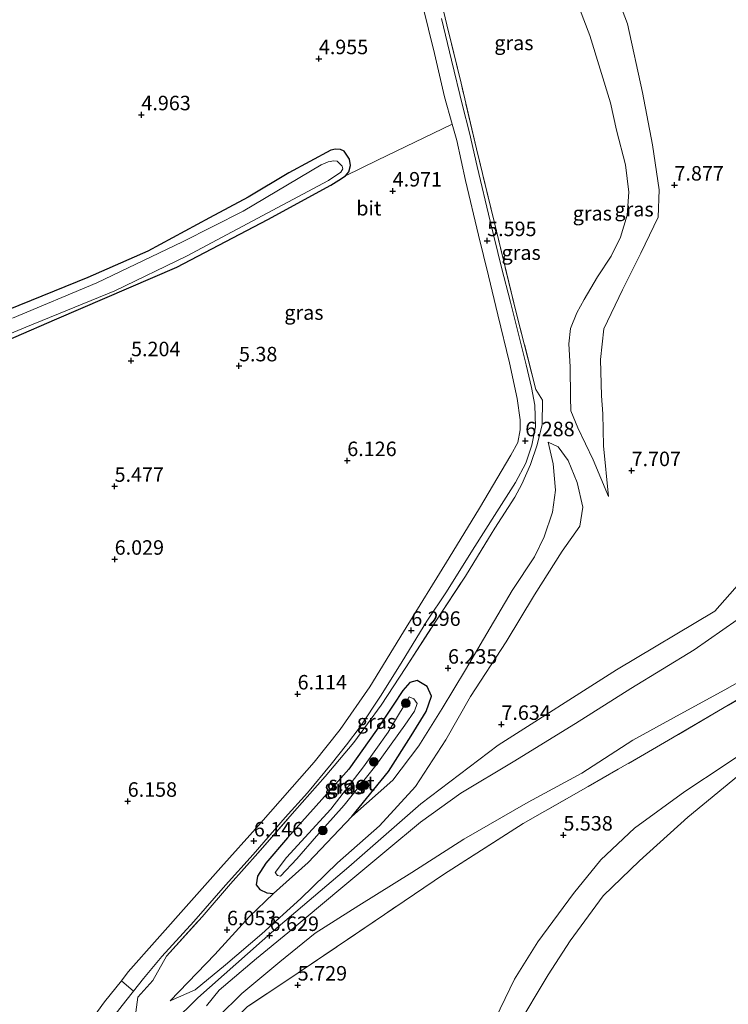
# Model space of a CAD drawing. Units: metres. Extents: x 149990 to 160008, y 437498 to 443753.
# Drawn here: x 151313 to 151436, y 441215 to 441385 of the extents above; entities that cross this region are included whole.
import ezdxf
from ezdxf.enums import TextEntityAlignment as Align

# ---------------------------------------------------------------- set-up
doc = ezdxf.new("R2010")
doc.units = ezdxf.units.M
doc.linetypes.add('IE-TERREINAFSCHEIDING', pattern=[10, 8, -2])
doc.layers.get('0').update_dxf_attribs({"lineweight": 25})
for name, color, linetype, lineweight in [('B-ME-GR-BOOM-S-B1', 93, 'Continuous', 18), ('B-ME-GW-KRUINLIJN-L-B1', 93, 'Continuous', 18), ('B-ME-GW-TEENLIJN-L-B1', 93, 'Continuous', 18), ('B-ME-IE-GRASLAND-GV-B6', 93, 'Continuous', 18), ('B-ME-IE-GRONDWERKLIJN-GROND_INGERICHT-GV-B6', 253, 'Continuous', 18), ('B-ME-IE-TERREINAFSCHEIDING-DOORGANG-L-B1', 8, 'IE-TERREINAFSCHEIDING-KUNSTMATIG-OPEN', 18), ('B-ME-IE-TERREINAFSCHEIDING-RASTERHEKWERK-L-B1', 8, 'IE-TERREINAFSCHEIDING', 18), ('B-ME-OG-WATER-GV-B6', 153, 'Continuous', 18), ('B-ME-VH-VERH_SOORT-BITUMEN-GV-B6', 8, 'IE-TERREINAFSCHEIDING-NATUURLIJK-HOUTWAL', 18), ('B-ME-VH-VERH_SOORT-ONVERHARD-GV-B6', 8, 'Continuous', 18)]:
    doc.layers.add(name, color=color, linetype=linetype, lineweight=lineweight)
doc.layers.add('B-ME-GW-HOOGTEPUNT-S-B1', color=10, linetype='Continuous')
doc.layers.add('B-ME-GW-INSTEEKWATERGANG-L-B1', color=10, linetype='Continuous')
doc.styles.add('NLCS-ISO', font='NLCS-ISO.TTF')
doc.linetypes.add('IE-TERREINAFSCHEIDING-KUNSTMATIG-OPEN', pattern='A,7,-1.5,[67,NLCS.SHX,S=0.75,R=0,X=0,Y=0],-1.5', length=10)
doc.linetypes.add('IE-TERREINAFSCHEIDING-NATUURLIJK-HOUTWAL', pattern='A,7,-1.5,[67,NLCS.SHX,S=0.75,R=45,X=0,Y=0],-1.5,7,-1.5,[70,NLCS.SHX,S=0.75,R=0,X=0,Y=0],-1.5', length=20)

# ---------------------------------------------------------------- blocks, each defined once
blk = doc.blocks.new('hoogtepunt')
for p, q in [((-0.5, 0), (0.5, 0)), ((0, 0.5), (0, -0.5))]:
    blk.add_line(p, q)
blk = doc.blocks.new('boom')
h = blk.add_hatch(color=256)
edge = h.paths.add_edge_path()
edge.add_arc((0, 0), 0.75, 0, 360)
blk.add_circle((0, 0), 0.75)

msp = doc.modelspace()

# ---------------------------------------------------------------- linework, layer by layer
at = {"layer": 'B-ME-GW-INSTEEKWATERGANG-L-B1'}
for points in [[(151369.415, 441358.38, 4.545), (151369.975, 441359.059, 4.561), (151370.314, 441360.142, 4.585), (151370.09, 441361.241, 4.597), (151369.218, 441362.601, 4.617), (151368.576, 441362.908, 4.621), (151367.684, 441362.963, 4.617), (151366.909, 441362.798, 4.617), (151359.639, 441358.864, 4.641), (151352.643, 441354.65, 4.625), (151345.958, 441351.132, 4.669), (151335.3, 441345.354, 4.742), (151324.961, 441340.835, 4.758), (151311.174, 441335.235, 4.75)], [(151304.712, 441327.241, 4.726), (151319.566, 441333.69, 4.734), (151340.304, 441342.628, 4.657), (151355.996, 441350.831, 4.533), (151366.868, 441356.764, 4.525), (151368.261, 441357.608, 4.533), (151369.415, 441358.38, 4.545)], [(151370.504, 441247.849, 5.972), (151376.873, 441255.62, 6.045), (151380.747, 441261.744, 6.086), (151383.336, 441265.988, 6.065), (151384.301, 441268.626, 6.025), (151383.523, 441270.262, 5.968), (151381.779, 441271.303, 5.968), (151380.506, 441270.947, 6.053), (151379.335, 441269.584, 6.081), (151377.677, 441267.068, 6.081), (151374.797, 441262.757, 6.081), (151370.014, 441256.015, 6.081), (151365.321, 441250.802, 6.049), (151359.397, 441244.192, 6), (151355.65, 441239.78, 6), (151354.208, 441237.538, 5.972), (151354.009, 441236.091, 5.879), (151354.612, 441235.239, 5.863), (151355.822, 441234.679, 5.83), (151356.999, 441234.562, 5.83), (151362.999, 441239.921, 5.915), (151370.504, 441247.849, 5.972)]]:
    msp.add_polyline3d(points, dxfattribs=at)
at = {"layer": 'B-ME-GW-KRUINLIJN-L-B1'}
for points in [[(151414.855, 441303.034, 7.484), (151413.974, 441311.812, 7.508), (151413.861, 441317.29, 7.504), (151413.617, 441320.429, 7.504), (151413.43, 441326.649, 7.553), (151414.001, 441331.952, 7.524), (151417.268, 441338.685, 7.549), (151420.414, 441345.014, 7.605), (151423.387, 441351.22, 7.646), (151423.601, 441355.934, 7.678), (151422.447, 441363.708, 7.727), (151420.713, 441372.747, 7.739), (151418.089, 441384.556, 7.691), (151413.17, 441397.6, 7.719), (151409.057, 441408.371, 7.719), (151404.705, 441418.797, 7.613), (151400.617, 441428.632, 7.634), (151395.551, 441437.729, 7.703), (151390.234, 441444.97, 7.682), (151384.632, 441452.574, 7.52), (151381.809, 441456.178, 7.419), (151378.928, 441459.528, 7.472)], [(151442.608, 441390.492, 7.751), (151442.728, 441373.858, 7.84), (151444.8, 441355.919, 7.857), (151449.772, 441339.864, 7.877), (151455.328, 441329.02, 7.966), (151459.751, 441325.326, 7.982), (151462.612, 441321.2, 7.982), (151463.218, 441318.011, 7.978), (151461.59, 441315.48, 7.958), (151433.175, 441283.26, 7.67), (151416.186, 441273.15, 7.65), (151395.794, 441260.141, 7.634), (151382.419, 441250.019, 7.508), (151369.986, 441239.18, 6.945), (151357.037, 441228.171, 6.6), (151343.959, 441216.576, 6.689), (151330.729, 441203.587, 6.641)], [(151339.146, 441216.055, 6.45), (151343.491, 441217.958, 6.612), (151348.727, 441222.284, 6.661), (151354.991, 441227.632, 6.608), (151361.72, 441233.722, 6.766), (151368.046, 441239.867, 7.022), (151375.299, 441246.246, 7.216), (151381.52, 441253.046, 7.37), (151386.727, 441261.096, 7.37), (151391.03, 441268.56, 7.33), (151397.191, 441277.974, 7.33), (151402.035, 441286.092, 7.366), (151406.808, 441293.597, 7.447), (151409.858, 441297.901, 7.334), (151410.423, 441301.196, 7.273), (151409.44, 441305.45, 7.026), (151407.85, 441309.25, 6.637), (151406.123, 441311.633, 6.402), (151404.387, 441312.409, 6.227)], [(151483.383, 441283.081, 4.716), (151478.439, 441284.375, 4.784), (151474.04, 441283.973, 4.926), (151467.986, 441281.112, 4.934), (151463.696, 441278.804, 4.886), (151456.3, 441272.498, 4.914), (151449.913, 441267.411, 4.934), (151442.637, 441261.864, 5.011), (151434.956, 441256.766, 5.129), (151428.017, 441252.194, 5.109), (151419.309, 441245.83, 5.324), (151413.496, 441240.359, 5.388), (151408.808, 441234.599, 5.551), (151402.616, 441226.248, 5.611), (151398.628, 441219.824, 5.636), (151394.494, 441211.352, 5.7)], [(151437.055, 441281.751, 7.601), (151429.619, 441276.605, 7.561), (151418.704, 441269.927, 7.48), (151409.152, 441263.91, 7.496), (151398.375, 441257.3, 7.496), (151389.366, 441251.858, 7.496), (151382.377, 441246.906, 7.358), (151376.568, 441242.039, 7.054), (151368.634, 441235.411, 6.754), (151359.447, 441227.795, 6.552), (151354.082, 441223.368, 6.523), (151347.641, 441217.93, 6.564), (151345.411, 441215.207, 6.511)], [(151328.489, 441204.676, 6.746), (151329.547, 441207.468, 6.657), (151332.057, 441211.444, 6.604), (151333.211, 441214.116, 6.507), (151333.549, 441216.682, 6.402)]]:
    msp.add_polyline3d(points, dxfattribs=at)
at = {"layer": 'B-ME-GW-TEENLIJN-L-B1'}
for points in [[(151414.855, 441303.034, 7.484), (151412.194, 441309.35, 6.997), (151409.56, 441314.883, 6.58), (151408.357, 441317.805, 6.223), (151408.293, 441320.171, 6.195), (151408.231, 441325.398, 6.09), (151407.962, 441329.366, 6.017), (151408.299, 441332.034, 5.948), (151409.377, 441334.737, 5.927), (151410.608, 441337.048, 5.879), (151412.955, 441340.912, 5.838), (151415.269, 441344.484, 5.838), (151416.906, 441347.79, 5.814), (151418.06, 441351.564, 5.802), (151418.317, 441355.517, 5.571), (151417.774, 441360.235, 5.486), (151416.201, 441366.246, 5.449), (151415.164, 441370.963, 5.396), (151411.61, 441382.561, 5.396), (151407.274, 441393.877, 5.433)], [(151404.387, 441312.409, 6.227), (151405.282, 441308.655, 6.288), (151405.679, 441304.112, 6.292), (151405.178, 441300.337, 6.308), (151403.745, 441296.072, 6.252), (151402.034, 441292.652, 6.252), (151398.189, 441286.849, 6.199), (151393.843, 441279.429, 6.187), (151390.149, 441273.147, 6.26), (151386.091, 441266.487, 6.288), (151382.105, 441260.057, 6.288), (151377.614, 441254.122, 6.244), (151370.504, 441247.849, 5.972)], [(151398.852, 441211.213, 4.663), (151404.411, 441220.568, 4.663), (151408.196, 441226.398, 4.671), (151413.935, 441234.2, 4.736), (151420.183, 441240.201, 4.829), (151428.512, 441247.721, 4.817), (151437.25, 441254.945, 4.817), (151443.815, 441260.209, 4.72), (151451.403, 441265.939, 4.732), (151462.251, 441275.013, 4.732), (151468.801, 441279.865, 4.732), (151473.246, 441281.717, 4.732), (151476.266, 441282.949, 4.655), (151478.621, 441283.121, 4.635), (151483.383, 441283.081, 4.716)], [(151347.46, 441213.286, 5.907), (151351.524, 441217.335, 5.854), (151358.095, 441222.797, 5.854), (151364.162, 441227.714, 5.854), (151371.753, 441232.528, 5.895), (151380.903, 441238.179, 5.895), (151389.831, 441243.969, 5.891), (151400.96, 441250.346, 5.863), (151410.233, 441255.355, 5.648), (151419.038, 441261.036, 5.319), (151427.192, 441265.497, 5.319), (151434.936, 441269.684, 5.295), (151440.6, 441272.927, 5.206)], [(151356.999, 441234.562, 5.83), (151352.822, 441230.528, 5.976), (151346.846, 441224.044, 6.203), (151339.146, 441216.055, 6.45)]]:
    msp.add_polyline3d(points, dxfattribs=at)
at = {"layer": 'B-ME-IE-GRASLAND-GV-B6'}
for points in [[(151383.322, 441399.699, 5.328), (151386.912, 441384.412, 5.198), (151389.369, 441374.309, 5.198), (151392.04, 441363.006, 5.392), (151395.065, 441350.462, 5.676), (151398.914, 441334.791, 6.045), (151402.295, 441321.495, 6.138), (151403.441, 441319.635, 6.138), (151403.394, 441315.474, 6.296), (151402.534, 441311.94, 6.321), (151401.361, 441308.545, 6.389), (151399.892, 441305.152, 6.369), (151398.676, 441302.95, 6.369), (151395.232, 441297.6, 6.337), (151390.12, 441289.288, 6.337), (151384.995, 441281.571, 6.337), (151379.86, 441273.563, 6.333), (151375.609, 441267.081, 6.333), (151370.892, 441260.629, 6.317), (151365.945, 441254.761, 6.317), (151360.624, 441248.77, 6.317), (151354.281, 441241.543, 6.317), (151349.547, 441236.269, 6.317), (151344.662, 441230.546, 6.317), (151338.527, 441223.787, 6.341), (151336.156, 441219.581, 6.41), (151333.549, 441216.682, 6.402), (151333.211, 441214.116, 6.507)], [(151333.211, 441214.116, 6.507), (151333.549, 441216.682, 6.402), (151336.156, 441219.581, 6.41), (151338.527, 441223.787, 6.341), (151344.662, 441230.546, 6.317), (151349.547, 441236.269, 6.317), (151354.281, 441241.543, 6.317), (151360.624, 441248.77, 6.317), (151365.945, 441254.761, 6.317), (151370.892, 441260.629, 6.317), (151375.609, 441267.081, 6.333), (151379.86, 441273.563, 6.333), (151384.995, 441281.571, 6.337), (151390.12, 441289.288, 6.337), (151395.232, 441297.6, 6.337), (151398.676, 441302.95, 6.369), (151399.892, 441305.152, 6.369), (151401.361, 441308.545, 6.389), (151402.534, 441311.94, 6.321), (151403.394, 441315.474, 6.296), (151403.441, 441319.635, 6.138), (151402.295, 441321.495, 6.138), (151398.914, 441334.791, 6.045), (151395.065, 441350.462, 5.676), (151392.04, 441363.006, 5.392), (151389.369, 441374.309, 5.198), (151386.912, 441384.412, 5.198), (151383.322, 441399.699, 5.328)], [(151413.17, 441397.6, 7.719), (151418.089, 441384.556, 7.691), (151420.713, 441372.747, 7.739), (151422.447, 441363.708, 7.727), (151423.601, 441355.934, 7.678), (151423.387, 441351.22, 7.646), (151420.414, 441345.014, 7.605), (151417.268, 441338.685, 7.549), (151414.001, 441331.952, 7.524), (151413.43, 441326.649, 7.553), (151413.617, 441320.429, 7.504), (151413.861, 441317.29, 7.504), (151413.974, 441311.812, 7.508), (151414.855, 441303.034, 7.484), (151412.194, 441309.35, 6.997), (151409.56, 441314.883, 6.58), (151408.357, 441317.805, 6.223), (151408.293, 441320.171, 6.195), (151408.231, 441325.398, 6.09), (151407.962, 441329.366, 6.017), (151408.299, 441332.034, 5.948), (151409.377, 441334.737, 5.927), (151410.608, 441337.048, 5.879), (151412.955, 441340.912, 5.838), (151415.269, 441344.484, 5.838), (151416.906, 441347.79, 5.814), (151418.06, 441351.564, 5.802), (151418.317, 441355.517, 5.571), (151417.774, 441360.235, 5.486), (151416.201, 441366.246, 5.449), (151415.164, 441370.963, 5.396), (151411.61, 441382.561, 5.396), (151407.274, 441393.877, 5.433)], [(151407.274, 441393.877, 5.433), (151411.61, 441382.561, 5.396), (151415.164, 441370.963, 5.396), (151416.201, 441366.246, 5.449), (151417.774, 441360.235, 5.486), (151418.317, 441355.517, 5.571), (151418.06, 441351.564, 5.802), (151416.906, 441347.79, 5.814), (151415.269, 441344.484, 5.838), (151412.955, 441340.912, 5.838), (151410.608, 441337.048, 5.879), (151409.377, 441334.737, 5.927), (151408.299, 441332.034, 5.948), (151407.962, 441329.366, 6.017), (151408.231, 441325.398, 6.09), (151408.293, 441320.171, 6.195), (151408.357, 441317.805, 6.223), (151409.56, 441314.883, 6.58), (151412.194, 441309.35, 6.997), (151414.855, 441303.034, 7.484), (151413.974, 441311.812, 7.508), (151413.861, 441317.29, 7.504), (151413.617, 441320.429, 7.504), (151413.43, 441326.649, 7.553), (151414.001, 441331.952, 7.524), (151417.268, 441338.685, 7.549), (151420.414, 441345.014, 7.605), (151423.387, 441351.22, 7.646), (151423.601, 441355.934, 7.678), (151422.447, 441363.708, 7.727), (151420.713, 441372.747, 7.739), (151418.089, 441384.556, 7.691), (151413.17, 441397.6, 7.719)], [(151327.565, 441211.081, 6.029), (151331.491, 441216.036, 6.114), (151332.847, 441217.742, 6.144), (151334.574, 441219.914, 6.183), (151337.728, 441223.738, 6.183), (151343.237, 441229.722, 6.183), (151348.71, 441236.009, 6.183), (151353.5, 441241.321, 6.183), (151358.996, 441247.655, 6.183), (151362.84, 441251.956, 6.231), (151366.933, 441256.856, 6.231), (151369.602, 441260.189, 6.252), (151371.933, 441263.315, 6.252), (151375.573, 441268.802, 6.252), (151379.195, 441274.614, 6.252), (151383.491, 441281.526, 6.252), (151386.838, 441286.608, 6.28), (151391.348, 441293.774, 6.3), (151395.546, 441300.418, 6.345), (151398.753, 441305.471, 6.345), (151400.573, 441308.792, 6.353), (151401.605, 441311.899, 6.268), (151402.225, 441315.068, 6.191), (151402.13, 441318.782, 6.191), (151401.512, 441321.821, 6.15), (151400.61, 441325.776, 6.033), (151399.34, 441330.84, 5.94), (151397.895, 441336.566, 5.899), (151396.382, 441342.566, 5.737), (151394.416, 441350.508, 5.551), (151392.134, 441359.964, 5.441), (151390.854, 441365.773, 5.218), (151389.642, 441370.463, 5.125), (151387.722, 441378.305, 5.137), (151386.012, 441385.471, 5.153)], [(151311.174, 441335.235, 4.75), (151324.961, 441340.835, 4.758), (151335.3, 441345.354, 4.742), (151345.958, 441351.132, 4.669), (151352.643, 441354.65, 4.625), (151359.639, 441358.864, 4.641), (151366.909, 441362.798, 4.617), (151367.684, 441362.963, 4.617), (151368.576, 441362.908, 4.621), (151369.218, 441362.601, 4.617), (151370.09, 441361.241, 4.597), (151370.314, 441360.142, 4.585), (151369.975, 441359.059, 4.561), (151369.415, 441358.38, 4.545), (151368.261, 441357.608, 4.533), (151366.868, 441356.764, 4.525), (151355.996, 441350.831, 4.533), (151340.304, 441342.628, 4.657), (151319.566, 441333.69, 4.734), (151304.712, 441327.241, 4.726)], [(151302.565, 441327.425, 4.123), (151314.225, 441332.263, 4.123), (151329.605, 441338.532, 4.123), (151341.951, 441344.521, 4.123), (151366.521, 441357.569, 4.123), (151368.629, 441358.956, 4.123), (151368.951, 441359.548, 4.123), (151368.878, 441360.01, 4.123), (151368.011, 441360.909, 4.123), (151367.385, 441360.964, 4.123), (151366.432, 441360.742, 4.123), (151365.241, 441360.249, 4.123), (151351.75, 441352.263, 4.123), (151341.271, 441346.976, 4.123), (151326.512, 441339.883, 4.123), (151311.946, 441333.828, 4.123)], [(151352.537, 441215.057, 5.907), (151359.296, 441219.553, 5.765), (151376.188, 441230.979, 5.713), (151386.36, 441237.853, 5.79), (151400.094, 441246.627, 5.587), (151411.313, 441253.02, 5.469), (151425.194, 441261.002, 5.238), (151442.455, 441271.116, 5.101), (151451.43, 441279.838, 5.024), (151466.206, 441294.133, 4.934), (151478.013, 441305.553, 5.036), (151489.738, 441318.553, 5.161), (151491.683, 441320.969, 4.861), (151493.234, 441319.74, 4.85)], [(151339.146, 441216.055, 6.45), (151343.491, 441217.958, 6.612), (151348.727, 441222.284, 6.661), (151354.991, 441227.632, 6.608), (151361.72, 441233.722, 6.766), (151368.046, 441239.867, 7.022), (151375.299, 441246.246, 7.216), (151381.52, 441253.046, 7.37), (151386.727, 441261.096, 7.37), (151391.03, 441268.56, 7.33), (151397.191, 441277.974, 7.33), (151402.035, 441286.092, 7.366), (151406.808, 441293.597, 7.447), (151409.858, 441297.901, 7.334), (151410.423, 441301.196, 7.273), (151409.44, 441305.45, 7.026), (151407.85, 441309.25, 6.637), (151406.123, 441311.633, 6.402), (151404.387, 441312.409, 6.227), (151405.282, 441308.655, 6.288), (151405.679, 441304.112, 6.292), (151405.178, 441300.337, 6.308), (151403.745, 441296.072, 6.252), (151402.034, 441292.652, 6.252), (151398.189, 441286.849, 6.199), (151393.843, 441279.429, 6.187), (151390.149, 441273.147, 6.26), (151386.091, 441266.487, 6.288), (151382.105, 441260.057, 6.288), (151377.614, 441254.122, 6.244), (151370.504, 441247.849, 5.972), (151376.873, 441255.62, 6.045), (151380.747, 441261.744, 6.086), (151383.336, 441265.988, 6.065), (151384.301, 441268.626, 6.025), (151383.523, 441270.262, 5.968), (151381.779, 441271.303, 5.968), (151380.506, 441270.947, 6.053), (151379.335, 441269.584, 6.081), (151377.677, 441267.068, 6.081), (151374.797, 441262.757, 6.081), (151370.014, 441256.015, 6.081), (151365.321, 441250.802, 6.049), (151359.397, 441244.192, 6), (151355.65, 441239.78, 6), (151354.208, 441237.538, 5.972), (151354.009, 441236.091, 5.879), (151354.612, 441235.239, 5.863), (151355.822, 441234.679, 5.83), (151356.999, 441234.562, 5.83), (151352.822, 441230.528, 5.976), (151346.846, 441224.044, 6.203), (151339.146, 441216.055, 6.45)], [(151356.999, 441234.562, 5.83), (151362.999, 441239.921, 5.915), (151370.504, 441247.849, 5.972), (151377.614, 441254.122, 6.244), (151382.105, 441260.057, 6.288), (151386.091, 441266.487, 6.288), (151390.149, 441273.147, 6.26), (151393.843, 441279.429, 6.187), (151398.189, 441286.849, 6.199), (151402.034, 441292.652, 6.252), (151403.745, 441296.072, 6.252), (151405.178, 441300.337, 6.308), (151405.679, 441304.112, 6.292), (151405.282, 441308.655, 6.288), (151404.387, 441312.409, 6.227), (151406.123, 441311.633, 6.402), (151407.85, 441309.25, 6.637), (151409.44, 441305.45, 7.026), (151410.423, 441301.196, 7.273), (151409.858, 441297.901, 7.334), (151406.808, 441293.597, 7.447), (151402.035, 441286.092, 7.366), (151397.191, 441277.974, 7.33), (151391.03, 441268.56, 7.33), (151386.727, 441261.096, 7.37), (151381.52, 441253.046, 7.37), (151375.299, 441246.246, 7.216), (151368.046, 441239.867, 7.022), (151361.72, 441233.722, 6.766), (151354.991, 441227.632, 6.608), (151348.727, 441222.284, 6.661), (151343.491, 441217.958, 6.612), (151339.146, 441216.055, 6.45), (151346.846, 441224.044, 6.203), (151352.822, 441230.528, 5.976), (151356.999, 441234.562, 5.83)], [(151437.055, 441281.751, 7.601), (151429.619, 441276.605, 7.561), (151418.704, 441269.927, 7.48), (151409.152, 441263.91, 7.496), (151398.375, 441257.3, 7.496), (151389.366, 441251.858, 7.496), (151382.377, 441246.906, 7.358), (151376.568, 441242.039, 7.054), (151368.634, 441235.411, 6.754), (151359.447, 441227.795, 6.552), (151354.082, 441223.368, 6.523), (151347.641, 441217.93, 6.564), (151345.411, 441215.207, 6.511)], [(151345.411, 441215.207, 6.511), (151347.641, 441217.93, 6.564), (151354.082, 441223.368, 6.523), (151359.447, 441227.795, 6.552), (151368.634, 441235.411, 6.754), (151376.568, 441242.039, 7.054), (151382.377, 441246.906, 7.358), (151389.366, 441251.858, 7.496), (151398.375, 441257.3, 7.496), (151409.152, 441263.91, 7.496), (151418.704, 441269.927, 7.48), (151429.619, 441276.605, 7.561), (151437.055, 441281.751, 7.601)], [(151347.46, 441213.286, 5.907), (151351.524, 441217.335, 5.854), (151358.095, 441222.797, 5.854), (151364.162, 441227.714, 5.854), (151371.753, 441232.528, 5.895), (151380.903, 441238.179, 5.895), (151389.831, 441243.969, 5.891), (151400.96, 441250.346, 5.863), (151410.233, 441255.355, 5.648), (151419.038, 441261.036, 5.319), (151427.192, 441265.497, 5.319), (151434.936, 441269.684, 5.295), (151440.6, 441272.927, 5.206)], [(151440.6, 441272.927, 5.206), (151434.936, 441269.684, 5.295), (151427.192, 441265.497, 5.319), (151419.038, 441261.036, 5.319), (151410.233, 441255.355, 5.648), (151400.96, 441250.346, 5.863), (151389.831, 441243.969, 5.891), (151380.903, 441238.179, 5.895), (151371.753, 441232.528, 5.895), (151364.162, 441227.714, 5.854), (151358.095, 441222.797, 5.854), (151351.524, 441217.335, 5.854), (151347.46, 441213.286, 5.907)], [(151384.301, 441268.626, 6.025), (151383.336, 441265.988, 6.065), (151380.747, 441261.744, 6.086), (151376.873, 441255.62, 6.045), (151370.504, 441247.849, 5.972), (151362.999, 441239.921, 5.915), (151356.999, 441234.562, 5.83), (151355.822, 441234.679, 5.83), (151354.612, 441235.239, 5.863), (151354.009, 441236.091, 5.879), (151354.208, 441237.538, 5.972), (151355.65, 441239.78, 6), (151359.397, 441244.192, 6), (151365.321, 441250.802, 6.049), (151370.014, 441256.015, 6.081), (151374.797, 441262.757, 6.081), (151377.677, 441267.068, 6.081), (151379.335, 441269.584, 6.081), (151380.506, 441270.947, 6.053), (151381.779, 441271.303, 5.968), (151383.523, 441270.262, 5.968), (151384.301, 441268.626, 6.025)], [(151442.455, 441271.116, 5.101), (151425.194, 441261.002, 5.238), (151411.313, 441253.02, 5.469), (151400.094, 441246.627, 5.587), (151386.36, 441237.853, 5.79), (151376.188, 441230.979, 5.713), (151359.296, 441219.553, 5.765), (151352.537, 441215.057, 5.907)], [(151357.684, 441237.675, 4.789), (151358.189, 441237.581, 4.789), (151361.041, 441240.565, 4.813), (151364.426, 441244.479, 4.813), (151369.204, 441249.805, 4.813), (151374.662, 441256.631, 4.813), (151379.679, 441263.636, 4.813), (151381.322, 441266.034, 4.813), (151381.776, 441267.369, 4.813), (151381.206, 441268.172, 4.813), (151380.404, 441268.513, 4.813), (151379.786, 441267.323, 4.813), (151378.754, 441265.684, 4.813), (151376.81, 441262.393, 4.789), (151372.54, 441256.401, 4.789), (151366.902, 441249.093, 4.789), (151359.227, 441240.788, 4.789), (151357.273, 441238.17, 4.789), (151357.684, 441237.675, 4.789)], [(151394.494, 441211.352, 5.7), (151398.628, 441219.824, 5.636), (151402.616, 441226.248, 5.611), (151408.808, 441234.599, 5.551), (151413.496, 441240.359, 5.388), (151419.309, 441245.83, 5.324), (151428.017, 441252.194, 5.109), (151434.956, 441256.766, 5.129), (151442.637, 441261.864, 5.011)], [(151442.637, 441261.864, 5.011), (151434.956, 441256.766, 5.129), (151428.017, 441252.194, 5.109), (151419.309, 441245.83, 5.324), (151413.496, 441240.359, 5.388), (151408.808, 441234.599, 5.551), (151402.616, 441226.248, 5.611), (151398.628, 441219.824, 5.636), (151394.494, 441211.352, 5.7)], [(151437.25, 441254.945, 4.817), (151428.512, 441247.721, 4.817), (151420.183, 441240.201, 4.829), (151413.935, 441234.2, 4.736), (151408.196, 441226.398, 4.671), (151404.411, 441220.568, 4.663), (151398.852, 441211.213, 4.663)], [(151398.852, 441211.213, 4.663), (151404.411, 441220.568, 4.663), (151408.196, 441226.398, 4.671), (151413.935, 441234.2, 4.736), (151420.183, 441240.201, 4.829), (151428.512, 441247.721, 4.817), (151437.25, 441254.945, 4.817)]]:
    msp.add_polyline3d(points, dxfattribs=at)
at = {"layer": 'B-ME-IE-GRONDWERKLIJN-GROND_INGERICHT-GV-B6'}
for points in [[(151381.702, 441392.096, 5.178), (151384.8, 441379.455, 5.101), (151386.495, 441371.985, 5.101), (151387.844, 441367.28, 5.202), (151374.943, 441361.028, 4.834), (151369.415, 441358.38, 4.545), (151369.975, 441359.059, 4.561), (151370.314, 441360.142, 4.585), (151370.09, 441361.241, 4.597), (151369.218, 441362.601, 4.617), (151368.576, 441362.908, 4.621), (151367.684, 441362.963, 4.617), (151366.909, 441362.798, 4.617), (151359.639, 441358.864, 4.641), (151352.643, 441354.65, 4.625), (151345.958, 441351.132, 4.669), (151335.3, 441345.354, 4.742), (151324.961, 441340.835, 4.758), (151311.174, 441335.235, 4.75)], [(151304.712, 441327.241, 4.726), (151319.566, 441333.69, 4.734), (151340.304, 441342.628, 4.657), (151355.996, 441350.831, 4.533), (151366.868, 441356.764, 4.525), (151368.261, 441357.608, 4.533), (151369.415, 441358.38, 4.545), (151374.943, 441361.028, 4.834), (151387.844, 441367.28, 5.202), (151388.654, 441364.453, 5.263), (151390.128, 441357.548, 5.396), (151392.368, 441348.145, 5.551), (151394.131, 441341.086, 5.798), (151395.733, 441334.362, 5.867), (151397.768, 441326.088, 5.976), (151399.077, 441319.975, 6.183), (151399.568, 441316.281, 6.187), (151399.581, 441314.518, 6.272), (151399.15, 441312.361, 6.272), (151397.991, 441310.186, 6.272), (151392.561, 441301.057, 6.272), (151387.318, 441292.466, 6.26), (151379.417, 441279.681, 6.26), (151373.602, 441270.193, 6.26), (151368.531, 441262.856, 6.223), (151364.009, 441257.239, 6.191), (151360.23, 441252.926, 6.195), (151354.38, 441246.308, 6.142), (151347.901, 441239.045, 6.163), (151342.4, 441232.869, 6.171), (151336.928, 441226.675, 6.219), (151331.928, 441221.062, 6.191), (151330.732, 441219.529, 6.191), (151327.801, 441215.89, 6.077), (151322.976, 441209.248, 6.069)]]:
    msp.add_polyline3d(points, dxfattribs=at)
at = {"layer": 'B-ME-IE-TERREINAFSCHEIDING-DOORGANG-L-B1'}
msp.add_line((151333.549, 441216.682, 6.402), (151336.156, 441219.581, 6.41), dxfattribs=at)
msp.add_polyline3d([(151402.534, 441311.94, 6.321), (151403.394, 441315.474, 6.296), (151403.441, 441319.635, 6.138)], dxfattribs=at)
at = {"layer": 'B-ME-IE-TERREINAFSCHEIDING-RASTERHEKWERK-L-B1'}
for points in [[(151403.441, 441319.635, 6.138), (151402.295, 441321.495, 6.138), (151398.914, 441334.791, 6.045), (151395.065, 441350.462, 5.676), (151392.04, 441363.006, 5.392), (151389.369, 441374.309, 5.198), (151386.912, 441384.412, 5.198), (151383.322, 441399.699, 5.328), (151380.335, 441411.188, 5.413), (151377.282, 441424.783, 5.482), (151377.312, 441429.001, 5.38)], [(151493.31, 441323.558, 3.4), (151492.158, 441321.559, 4.813), (151491.683, 441320.969, 4.861), (151489.738, 441318.553, 5.161), (151478.013, 441305.553, 5.036), (151466.206, 441294.133, 4.934), (151451.43, 441279.838, 5.024), (151442.455, 441271.116, 5.101), (151425.194, 441261.002, 5.238), (151411.313, 441253.02, 5.469), (151400.094, 441246.627, 5.587), (151386.36, 441237.853, 5.79), (151376.188, 441230.979, 5.713), (151359.296, 441219.553, 5.765), (151352.537, 441215.057, 5.907), (151347.082, 441209.853, 5.907)], [(151336.156, 441219.581, 6.41), (151338.527, 441223.787, 6.341), (151344.662, 441230.546, 6.317), (151349.547, 441236.269, 6.317), (151354.281, 441241.543, 6.317), (151360.624, 441248.77, 6.317), (151365.945, 441254.761, 6.317), (151370.892, 441260.629, 6.317), (151375.609, 441267.081, 6.333), (151379.86, 441273.563, 6.333), (151384.995, 441281.571, 6.337), (151390.12, 441289.288, 6.337), (151395.232, 441297.6, 6.337), (151398.676, 441302.95, 6.369), (151399.892, 441305.152, 6.369), (151401.361, 441308.545, 6.389), (151402.534, 441311.94, 6.321)]]:
    msp.add_polyline3d(points, dxfattribs=at)
at = {"layer": 'B-ME-OG-WATER-GV-B6'}
for points in [[(151311.946, 441333.828, 4.123), (151326.512, 441339.883, 4.123), (151341.271, 441346.976, 4.123), (151351.75, 441352.263, 4.123), (151365.241, 441360.249, 4.123), (151366.432, 441360.742, 4.123), (151367.385, 441360.964, 4.123), (151368.011, 441360.909, 4.123), (151368.878, 441360.01, 4.123), (151368.951, 441359.548, 4.123), (151368.629, 441358.956, 4.123), (151366.521, 441357.569, 4.123), (151341.951, 441344.521, 4.123), (151329.605, 441338.532, 4.123), (151314.225, 441332.263, 4.123), (151302.565, 441327.425, 4.123)], [(151358.189, 441237.581, 4.789), (151357.684, 441237.675, 4.789), (151357.273, 441238.17, 4.789), (151359.227, 441240.788, 4.789), (151366.902, 441249.093, 4.789), (151372.54, 441256.401, 4.789), (151376.81, 441262.393, 4.789), (151378.754, 441265.684, 4.813), (151379.786, 441267.323, 4.813), (151380.404, 441268.513, 4.813), (151381.206, 441268.172, 4.813), (151381.776, 441267.369, 4.813), (151381.322, 441266.034, 4.813), (151379.679, 441263.636, 4.813), (151374.662, 441256.631, 4.813), (151369.204, 441249.805, 4.813), (151364.426, 441244.479, 4.813), (151361.041, 441240.565, 4.813), (151358.189, 441237.581, 4.789)]]:
    msp.add_polyline3d(points, dxfattribs=at)
at = {"layer": 'B-ME-VH-VERH_SOORT-BITUMEN-GV-B6'}
msp.add_polyline3d([(151386.012, 441385.471, 5.153), (151387.722, 441378.305, 5.137), (151389.642, 441370.463, 5.125), (151390.854, 441365.773, 5.218), (151392.134, 441359.964, 5.441), (151394.416, 441350.508, 5.551), (151396.382, 441342.566, 5.737), (151397.895, 441336.566, 5.899), (151399.34, 441330.84, 5.94), (151400.61, 441325.776, 6.033), (151401.512, 441321.821, 6.15), (151402.13, 441318.782, 6.191), (151402.225, 441315.068, 6.191), (151401.605, 441311.899, 6.268), (151400.573, 441308.792, 6.353), (151398.753, 441305.471, 6.345), (151395.546, 441300.418, 6.345), (151391.348, 441293.774, 6.3), (151386.838, 441286.608, 6.28), (151383.491, 441281.526, 6.252), (151379.195, 441274.614, 6.252), (151375.573, 441268.802, 6.252), (151371.933, 441263.315, 6.252), (151369.602, 441260.189, 6.252), (151366.933, 441256.856, 6.231), (151362.84, 441251.956, 6.231), (151358.996, 441247.655, 6.183), (151353.5, 441241.321, 6.183), (151348.71, 441236.009, 6.183), (151343.237, 441229.722, 6.183), (151337.728, 441223.738, 6.183), (151334.574, 441219.914, 6.183), (151332.847, 441217.742, 6.144), (151330.732, 441219.529, 6.191), (151331.928, 441221.062, 6.191), (151336.928, 441226.675, 6.219), (151342.4, 441232.869, 6.171), (151347.901, 441239.045, 6.163), (151354.38, 441246.308, 6.142), (151360.23, 441252.926, 6.195), (151364.009, 441257.239, 6.191), (151368.531, 441262.856, 6.223), (151373.602, 441270.193, 6.26), (151379.417, 441279.681, 6.26), (151387.318, 441292.466, 6.26), (151392.561, 441301.057, 6.272), (151397.991, 441310.186, 6.272), (151399.15, 441312.361, 6.272), (151399.581, 441314.518, 6.272), (151399.568, 441316.281, 6.187), (151399.077, 441319.975, 6.183), (151397.768, 441326.088, 5.976), (151395.733, 441334.362, 5.867), (151394.131, 441341.086, 5.798), (151392.368, 441348.145, 5.551), (151390.128, 441357.548, 5.396), (151388.654, 441364.453, 5.263), (151387.844, 441367.28, 5.202), (151386.495, 441371.985, 5.101), (151384.8, 441379.455, 5.101), (151381.702, 441392.096, 5.178)], dxfattribs=at)
at = {"layer": 'B-ME-VH-VERH_SOORT-ONVERHARD-GV-B6'}
msp.add_polyline3d([(151321.065, 441201.787, 5.96), (151318.813, 441203.303, 6.037), (151316.282, 441204.831, 6.11), (151318.449, 441208.033, 5.988), (151321.05, 441206.471, 6.013), (151322.976, 441209.248, 6.069), (151327.801, 441215.89, 6.077), (151330.732, 441219.529, 6.191), (151332.847, 441217.742, 6.144), (151331.491, 441216.036, 6.114), (151327.565, 441211.081, 6.029), (151324.214, 441206.482, 6.004), (151321.065, 441201.787, 5.96)], dxfattribs=at)

# ---------------------------------------------------------------- block references
at = {"layer": 'B-ME-GR-BOOM-S-B1', "rotation": 90}
for p in [(151379.841, 441267.377, 5.276), (151374.309, 441257.271, 4.834), (151372.731, 441253.27, 4.782), (151365.496, 441245.456, 4.842)]:
    msp.add_blockref('boom', p, dxfattribs=at)
at = {"layer": 'B-ME-GW-HOOGTEPUNT-S-B1', "rotation": 90}
for p in [(151364.826, 441378.549, 4.955), (151364.826, 441378.549, 4.955), (151334.196, 441368.878, 4.963), (151334.196, 441368.878, 4.963), (151377.577, 441355.725, 4.971), (151377.577, 441355.725, 4.971), (151426.218, 441356.756, 7.877), (151426.218, 441356.756, 7.877), (151393.886, 441347.166, 5.595), (151393.886, 441347.166, 5.595), (151332.409, 441326.458, 5.204), (151332.409, 441326.458, 5.204), (151351.041, 441325.574, 5.38), (151351.041, 441325.574, 5.38), (151400.461, 441312.652, 6.288), (151400.461, 441312.652, 6.288), (151369.733, 441309.231, 6.126), (151369.733, 441309.231, 6.126), (151418.819, 441307.503, 7.707), (151418.819, 441307.503, 7.707), (151329.564, 441304.8, 5.477), (151329.564, 441304.8, 5.477), (151329.577, 441292.221, 6.029), (151329.577, 441292.221, 6.029), (151380.784, 441279.955, 6.296), (151380.784, 441279.955, 6.296), (151387.125, 441273.431, 6.235), (151387.125, 441273.431, 6.235), (151361.164, 441268.981, 6.114), (151361.164, 441268.981, 6.114), (151396.344, 441263.74, 7.634), (151396.344, 441263.74, 7.634), (151331.828, 441250.476, 6.158), (151331.828, 441250.476, 6.158), (151353.606, 441243.635, 6.146), (151353.606, 441243.635, 6.146), (151407.051, 441244.649, 5.538), (151407.051, 441244.649, 5.538), (151348.97, 441228.316, 6.053), (151348.97, 441228.316, 6.053), (151356.326, 441227.332, 6.629), (151356.326, 441227.332, 6.629), (151361.179, 441218.781, 5.729), (151361.179, 441218.781, 5.729)]:
    msp.add_blockref('hoogtepunt', p, dxfattribs=at)

# ---------------------------------------------------------------- texts
at = {"layer": 'B-ME-GW-HOOGTEPUNT-S-B1', "ltscale": 0.2, "style": 'NLCS-ISO'}
for s, p in [('4.955', (151364.826, 441378.549, 4.955)), ('4.955', (151364.826, 441378.549, 4.955)), ('4.963', (151334.196, 441368.878, 4.963)), ('4.963', (151334.196, 441368.878, 4.963)), ('7.877', (151426.218, 441356.756, 7.877)), ('7.877', (151426.218, 441356.756, 7.877)), ('4.971', (151377.577, 441355.725, 4.971)), ('4.971', (151377.577, 441355.725, 4.971)), ('5.595', (151393.886, 441347.166, 5.595)), ('5.595', (151393.886, 441347.166, 5.595)), ('5.204', (151332.409, 441326.458, 5.204)), ('5.204', (151332.409, 441326.458, 5.204)), ('5.38', (151351.041, 441325.574, 5.38)), ('5.38', (151351.041, 441325.574, 5.38)), ('6.288', (151400.461, 441312.652, 6.288)), ('6.288', (151400.461, 441312.652, 6.288)), ('6.126', (151369.733, 441309.231, 6.126)), ('6.126', (151369.733, 441309.231, 6.126)), ('7.707', (151418.819, 441307.503, 7.707)), ('7.707', (151418.819, 441307.503, 7.707)), ('5.477', (151329.564, 441304.8, 5.477)), ('5.477', (151329.564, 441304.8, 5.477)), ('6.029', (151329.577, 441292.221, 6.029)), ('6.029', (151329.577, 441292.221, 6.029)), ('6.296', (151380.784, 441279.955, 6.296)), ('6.296', (151380.784, 441279.955, 6.296)), ('6.235', (151387.125, 441273.431, 6.235)), ('6.235', (151387.125, 441273.431, 6.235)), ('6.114', (151361.164, 441268.981, 6.114)), ('6.114', (151361.164, 441268.981, 6.114)), ('7.634', (151396.344, 441263.74, 7.634)), ('7.634', (151396.344, 441263.74, 7.634)), ('6.158', (151331.828, 441250.476, 6.158)), ('6.158', (151331.828, 441250.476, 6.158)), ('5.538', (151407.051, 441244.649, 5.538)), ('5.538', (151407.051, 441244.649, 5.538)), ('6.146', (151353.606, 441243.635, 6.146)), ('6.146', (151353.606, 441243.635, 6.146)), ('6.053', (151348.97, 441228.316, 6.053)), ('6.053', (151348.97, 441228.316, 6.053)), ('6.629', (151356.326, 441227.332, 6.629)), ('6.629', (151356.326, 441227.332, 6.629)), ('5.729', (151361.179, 441218.781, 5.729)), ('5.729', (151361.179, 441218.781, 5.729))]:
    msp.add_text(s, height=2.5, dxfattribs=at).set_placement(p, align=Align.BOTTOM_LEFT)
at = {"layer": 'B-ME-IE-GRASLAND-GV-B6', "ltscale": 0.2, "style": 'NLCS-ISO'}
for p in [(151398.5035, 441381.281), (151419.2445, 441352.594), (151412.0415, 441351.8915), (151399.7475, 441345.1105), (151362.253, 441334.7735), (151374.7845, 441264.232), (151374.7845, 441264.232), (151369.155, 441252.9325), (151369.5245, 441253.047)]:
    msp.add_text('gras', height=2.5, dxfattribs=at).set_placement(p, align=Align.MIDDLE_CENTER)
at = {"layer": 'B-ME-OG-WATER-GV-B6', "ltscale": 0.2, "style": 'NLCS-ISO'}
msp.add_text('sloot', height=2.5, dxfattribs=at).set_placement((151370.4776, 441253.5733), align=Align.MIDDLE_CENTER)
at = {"layer": 'B-ME-VH-VERH_SOORT-BITUMEN-GV-B6', "ltscale": 0.2, "style": 'NLCS-ISO'}
msp.add_text('bit', height=2.5, dxfattribs=at).set_placement((151373.46, 441352.7641), align=Align.MIDDLE_CENTER)

doc.saveas('drawing.dxf')
